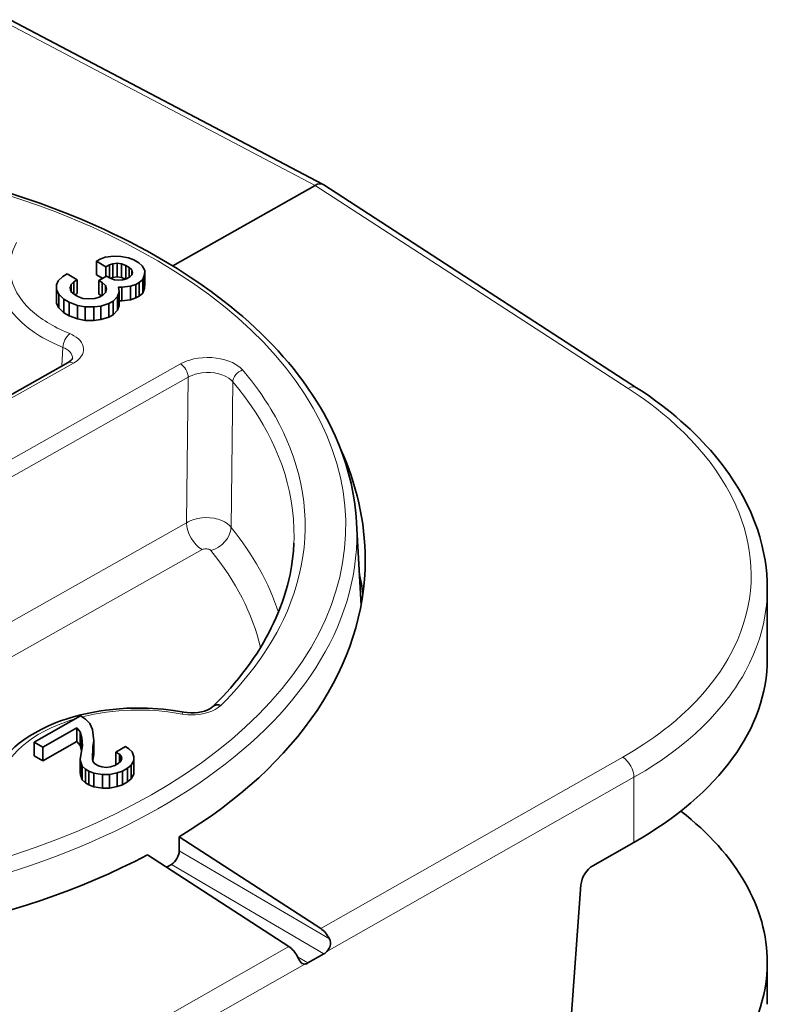
# Model space of a CAD drawing. Extents: x 0 to 841, y 0 to 594.
# Drawn here: x 806 to 819, y 443 to 461 of the extents above; entities that cross this region are included whole.
import ezdxf

# ---------------------------------------------------------------- set-up
doc = ezdxf.new("R2010")
doc.units = 0

msp = doc.modelspace()

# ---------------------------------------------------------------- linework, layer by layer
at = {"color": 7, "lineweight": 35, "ltscale": 0.158647}
msp.add_line((811.186707, 457.797577), (805.571472, 460.753784), dxfattribs=at)
at = {"color": 7, "lineweight": 13, "ltscale": 0.158733}
msp.add_line((811.039001, 457.781586), (805.420715, 460.73941), dxfattribs=at)
at = {"color": 7, "lineweight": 35, "ltscale": 0.073297}
msp.add_line((811.039001, 457.781586), (808.488953, 456.334778), dxfattribs=at)
at = {"color": 7, "lineweight": 13, "ltscale": 0.167412}
msp.add_line((811.039001, 457.781586), (816.657288, 454.137756), dxfattribs=at)
at = {"color": 7, "lineweight": 35, "ltscale": 0.000232}
msp.add_line((811.186707, 457.797577), (811.194702, 457.792877), dxfattribs=at)
at = {"color": 7, "lineweight": 35, "ltscale": 0.167308}
msp.add_line((816.809509, 454.151306), (811.194702, 457.792877), dxfattribs=at)
at = {"color": 7, "lineweight": 35, "ltscale": 0.0039}
msp.add_line((807.276611, 456.491272), (807.431702, 456.508057), dxfattribs=at)
at = {"color": 7, "lineweight": 35, "ltscale": 0.003093}
msp.add_line((807.431702, 456.508057), (807.55542, 456.507202), dxfattribs=at)
at = {"color": 7, "lineweight": 35, "ltscale": 0.003534}
for p, q in [((807.55542, 456.507202), (807.694031, 456.479431)), ((806.917664, 455.600677), (806.779053, 455.628418)), ((806.917664, 455.355713), (806.779053, 455.383484))]:
    msp.add_line(p, q, dxfattribs=at)
at = {"color": 7, "lineweight": 35, "ltscale": 0.001797}
for p, q in [((807.120483, 456.420898), (807.183105, 456.456207)), ((807.351196, 456.356812), (807.288574, 456.321503)), ((806.773132, 456.083954), (806.71051, 456.048676)), ((807.655273, 456.104614), (807.717896, 456.139893)), ((807.885986, 456.040466), (807.823364, 456.005188)), ((807.168884, 455.777527), (807.231506, 455.812836)), ((807.885986, 455.795532), (807.823364, 455.760254)), ((807.44635, 447.37207), (807.508972, 447.407379))]:
    msp.add_line(p, q, dxfattribs=at)
at = {"color": 7, "lineweight": 35, "ltscale": 0.004882}
msp.add_line((807.288574, 456.321503), (807.120483, 456.420898), dxfattribs=at)
at = {"color": 7, "lineweight": 35, "ltscale": 0.006123}
for p, q in [((807.120483, 456.420898), (807.120483, 456.175964)), ((807.413391, 456.374207), (807.413391, 456.129272)), ((807.983276, 456.25415), (807.983276, 456.009216)), ((807.159607, 456.072327), (807.159607, 455.827393)), ((807.823364, 456.005188), (807.823364, 455.760254)), ((807.885986, 456.040466), (807.885986, 455.795532)), ((807.948975, 456.093628), (807.948975, 455.848694)), ((807.526672, 455.873291), (807.526672, 455.628357)), ((806.533813, 455.737305), (806.533813, 455.492371)), ((806.779053, 455.628418), (806.779053, 455.383484)), ((807.336609, 455.660278), (807.336609, 455.415344)), ((807.196472, 455.616577), (807.196472, 455.371643)), ((806.824707, 447.974792), (806.824707, 447.729858)), ((807.051331, 447.714233), (807.051331, 447.469299)), ((807.789978, 447.530457), (807.789978, 447.285522)), ((807.677429, 447.325806), (807.677429, 447.080872)), ((807.740417, 447.378967), (807.740417, 447.134033)), ((806.919006, 447.304321), (806.919006, 447.059387)), ((807.583496, 447.272888), (807.583496, 447.027954))]:
    msp.add_line(p, q, dxfattribs=at)
at = {"color": 7, "lineweight": 35, "ltscale": 0.002497}
msp.add_line((807.183105, 456.456207), (807.276611, 456.491272), dxfattribs=at)
at = {"color": 7, "lineweight": 35, "ltscale": 0.001615}
for p, q in [((807.413391, 456.374207), (807.351196, 456.356812)), ((806.663147, 456.004333), (806.646362, 455.941956)), ((807.27887, 455.857178), (807.295593, 455.919556))]:
    msp.add_line(p, q, dxfattribs=at)
at = {"color": 7, "lineweight": 35, "ltscale": 0.005876}
msp.add_line((807.351196, 456.356812), (807.351196, 456.121765), dxfattribs=at)
at = {"color": 7, "lineweight": 35, "ltscale": 0.001949}
for p, q in [((807.490906, 456.382629), (807.413391, 456.374207)), ((807.490906, 456.137665), (807.413391, 456.129272)), ((807.515503, 456.078796), (807.593018, 456.087158)), ((807.290955, 447.337463), (807.368469, 447.345825))]:
    msp.add_line(p, q, dxfattribs=at)
at = {"color": 7, "lineweight": 35, "ltscale": 0.001943}
for p, q in [((807.568054, 456.373138), (807.490906, 456.382629)), ((807.438354, 456.088257), (807.515503, 456.078796)), ((807.568054, 456.128174), (807.490906, 456.137665)), ((807.213806, 447.346924), (807.290955, 447.337463))]:
    msp.add_line(p, q, dxfattribs=at)
at = {"color": 7, "lineweight": 35, "ltscale": 0.006124}
for p, q in [((807.490906, 456.382629), (807.490906, 456.137665)), ((807.568054, 456.373138), (807.568054, 456.128174)), ((807.644836, 456.345825), (807.644836, 456.100861)), ((807.98175, 456.182709), (807.98175, 455.937744)), ((806.773132, 456.083954), (806.773132, 455.838989)), ((806.398193, 455.907959), (806.398193, 455.662994)), ((806.442871, 455.827271), (806.442871, 455.582306)), ((807.574768, 455.953339), (807.574768, 455.708374)), ((807.729797, 455.970123), (807.729797, 455.725159)), ((806.625488, 455.683105), (806.625488, 455.438141)), ((807.414856, 455.704376), (807.414856, 455.459412)), ((807.493896, 455.78421), (807.493896, 455.539246)), ((806.917664, 455.600677), (806.917664, 455.355713)), ((807.072388, 455.599609), (807.072388, 455.354645)), ((806.764343, 448.046692), (806.764343, 447.801727)), ((806.001038, 447.792999), (806.001038, 447.548035)), ((806.15387, 447.702637), (806.15387, 447.457672)), ((807.068848, 447.812347), (807.068848, 447.567383)), ((806.827576, 447.483704), (806.827576, 447.238739)), ((806.829163, 447.447845), (806.829163, 447.202881)), ((806.858215, 447.358337), (806.858215, 447.113373)), ((807.788513, 447.459015), (807.788513, 447.21405)), ((806.980103, 447.268188), (806.980103, 447.023224)), ((807.072144, 447.231812), (807.072144, 446.986847)), ((807.22644, 447.21286), (807.22644, 446.967896)), ((807.35022, 447.212006), (807.35022, 446.967041)), ((807.489929, 447.237823), (807.489929, 446.992859))]:
    msp.add_line(p, q, dxfattribs=at)
at = {"color": 7, "lineweight": 35, "ltscale": 0.002037}
for p, q in [((807.644836, 456.345825), (807.568054, 456.373138)), ((807.644836, 456.100861), (807.568054, 456.128174))]:
    msp.add_line(p, q, dxfattribs=at)
at = {"color": 7, "lineweight": 35, "ltscale": 0.001776}
for p, q in [((807.705994, 456.309662), (807.644836, 456.345825)), ((807.639038, 447.710144), (807.700195, 447.673981))]:
    msp.add_line(p, q, dxfattribs=at)
at = {"color": 7, "lineweight": 35, "ltscale": 0.002476}
msp.add_line((807.694031, 456.479431), (807.786133, 456.443054), dxfattribs=at)
at = {"color": 7, "lineweight": 35, "ltscale": 0.002662}
for p, q in [((807.786133, 456.443054), (807.877808, 456.388855)), ((806.625488, 455.683105), (806.533813, 455.737305))]:
    msp.add_line(p, q, dxfattribs=at)
at = {"color": 7, "lineweight": 35, "ltscale": 0.002032}
for p, q in [((807.877808, 456.388855), (807.938538, 456.334839)), ((807.281433, 455.982178), (807.220703, 456.036194)), ((807.700195, 447.673981), (807.760925, 447.619965))]:
    msp.add_line(p, q, dxfattribs=at)
at = {"color": 7, "lineweight": 35, "ltscale": 0.002307}
msp.add_line((807.938538, 456.334839), (807.983276, 456.25415), dxfattribs=at)
at = {"color": 7, "lineweight": 35, "ltscale": 0.002245}
for p, q in [((806.511475, 456.148315), (806.589722, 456.192413)), ((807.414856, 455.704376), (807.336609, 455.660278)), ((807.414856, 455.459412), (807.336609, 455.415344))]:
    msp.add_line(p, q, dxfattribs=at)
at = {"color": 7, "lineweight": 35, "ltscale": 0.005327}
msp.add_line((806.589722, 456.192413), (806.773132, 456.083954), dxfattribs=at)
at = {"color": 7, "lineweight": 35, "ltscale": 0.00316}
msp.add_line((807.229309, 456.111633), (807.120483, 456.175964), dxfattribs=at)
at = {"color": 7, "lineweight": 35, "ltscale": 0.004043}
msp.add_line((807.159607, 456.072327), (807.300476, 456.151733), dxfattribs=at)
at = {"color": 7, "lineweight": 35, "ltscale": 0.004412}
for p, q in [((807.288574, 456.321503), (807.288574, 456.14502)), ((807.705994, 456.309662), (807.705994, 456.133179))]:
    msp.add_line(p, q, dxfattribs=at)
at = {"color": 7, "lineweight": 35, "ltscale": 0.001775}
for p, q in [((807.300476, 456.151733), (807.361572, 456.115601)), ((807.220703, 456.036194), (807.159607, 456.072327)), ((806.721313, 455.825317), (806.78241, 455.789185)), ((807.527954, 447.576935), (807.466858, 447.613098)), ((807.091187, 447.401367), (807.152283, 447.365204)), ((806.980103, 447.268188), (806.919006, 447.304321)), ((806.980103, 447.023224), (806.919006, 447.059387))]:
    msp.add_line(p, q, dxfattribs=at)
at = {"color": 7, "lineweight": 35, "ltscale": 0.001599}
msp.add_line((807.751465, 456.264709), (807.705994, 456.309662), dxfattribs=at)
at = {"color": 7, "lineweight": 35, "ltscale": 0.00119}
msp.add_line((807.717896, 456.139893), (807.749573, 456.175415), dxfattribs=at)
at = {"color": 7, "lineweight": 35, "ltscale": 0.001186}
for p, q in [((807.749573, 456.175415), (807.765991, 456.21994)), ((807.556274, 447.451721), (807.572693, 447.496246))]:
    msp.add_line(p, q, dxfattribs=at)
at = {"color": 7, "lineweight": 35, "ltscale": 0.001177}
for p, q in [((807.765991, 456.21994), (807.751465, 456.264709)), ((807.572693, 447.496246), (807.558167, 447.541016))]:
    msp.add_line(p, q, dxfattribs=at)
at = {"color": 7, "lineweight": 35, "ltscale": 0.002106}
for p, q in [((807.751465, 456.264709), (807.751465, 456.180481)), ((807.558167, 447.541016), (807.558167, 447.456787))]:
    msp.add_line(p, q, dxfattribs=at)
at = {"color": 7, "lineweight": 35, "ltscale": 0.002373}
for p, q in [((807.98175, 456.182709), (807.948975, 456.093628)), ((807.526672, 455.873291), (807.493896, 455.78421))]:
    msp.add_line(p, q, dxfattribs=at)
at = {"color": 7, "lineweight": 35, "ltscale": 0.001786}
for p, q in [((807.983276, 456.25415), (807.98175, 456.182709)), ((807.789978, 447.530457), (807.788513, 447.459015))]:
    msp.add_line(p, q, dxfattribs=at)
at = {"color": 7, "lineweight": 35, "ltscale": 0.002233}
msp.add_line((806.398193, 455.907959), (806.400024, 455.997253), dxfattribs=at)
at = {"color": 7, "lineweight": 35, "ltscale": 0.001956}
msp.add_line((806.400024, 455.997253), (806.432434, 456.068481), dxfattribs=at)
at = {"color": 7, "lineweight": 35, "ltscale": 0.002809}
for p, q in [((806.432434, 456.068481), (806.511475, 456.148315)), ((807.493896, 455.78421), (807.414856, 455.704376)), ((807.493896, 455.539246), (807.414856, 455.459412))]:
    msp.add_line(p, q, dxfattribs=at)
at = {"color": 7, "lineweight": 35, "ltscale": 0.001622}
for p, q in [((806.71051, 456.048676), (806.663147, 456.004333)), ((807.231506, 455.812836), (807.27887, 455.857178))]:
    msp.add_line(p, q, dxfattribs=at)
at = {"color": 7, "lineweight": 35, "ltscale": 0.003183}
msp.add_line((806.663147, 456.004333), (806.663147, 455.877014), dxfattribs=at)
at = {"color": 7, "lineweight": 35, "ltscale": 0.005344}
msp.add_line((806.71051, 456.048676), (806.71051, 455.8349), dxfattribs=at)
at = {"color": 7, "lineweight": 35, "ltscale": 0.005736}
for p, q in [((807.220703, 456.036194), (807.220703, 455.806763)), ((807.466858, 447.613098), (807.466858, 447.383667))]:
    msp.add_line(p, q, dxfattribs=at)
at = {"color": 7, "lineweight": 35, "ltscale": 0.001605}
for p, q in [((807.295593, 455.919556), (807.281433, 455.982178)), ((806.646362, 455.941956), (806.660522, 455.879333)), ((807.152283, 447.365204), (807.213806, 447.346924))]:
    msp.add_line(p, q, dxfattribs=at)
at = {"color": 7, "lineweight": 35, "ltscale": 0.002882}
msp.add_line((807.281433, 455.982178), (807.281433, 455.866882), dxfattribs=at)
at = {"color": 7, "lineweight": 35, "ltscale": 0.002038}
msp.add_line((807.361572, 456.115601), (807.438354, 456.088257), dxfattribs=at)
at = {"color": 7, "lineweight": 35, "ltscale": 0.001312}
msp.add_line((807.413391, 456.129272), (807.362854, 456.115112), dxfattribs=at)
at = {"color": 7, "lineweight": 35, "ltscale": 0.001616}
msp.add_line((807.593018, 456.087158), (807.655273, 456.104614), dxfattribs=at)
at = {"color": 7, "lineweight": 35, "ltscale": 0.002498}
for p, q in [((807.823364, 456.005188), (807.729797, 455.970123)), ((807.823364, 455.760254), (807.729797, 455.725159)), ((807.583496, 447.272888), (807.489929, 447.237823)), ((807.583496, 447.027954), (807.489929, 446.992859))]:
    msp.add_line(p, q, dxfattribs=at)
at = {"color": 7, "lineweight": 35, "ltscale": 0.002061}
for p, q in [((807.948975, 456.093628), (807.885986, 456.040466)), ((807.948975, 455.848694), (807.885986, 455.795532)), ((807.740417, 447.378967), (807.677429, 447.325806)), ((807.740417, 447.134033), (807.677429, 447.080872))]:
    msp.add_line(p, q, dxfattribs=at)
at = {"color": 7, "lineweight": 35, "ltscale": 0.001787}
for p, q in [((807.983276, 456.009216), (807.98175, 455.937744)), ((807.789978, 447.285522), (807.788513, 447.21405))]:
    msp.add_line(p, q, dxfattribs=at)
at = {"color": 7, "lineweight": 35, "ltscale": 0.002306}
for p, q in [((806.442871, 455.827271), (806.398193, 455.907959)), ((806.442871, 455.582306), (806.398193, 455.662994))]:
    msp.add_line(p, q, dxfattribs=at)
at = {"color": 7, "lineweight": 35, "ltscale": 0.003198}
for p, q in [((806.533813, 455.737305), (806.442871, 455.827271)), ((806.533813, 455.492371), (806.442871, 455.582306))]:
    msp.add_line(p, q, dxfattribs=at)
at = {"color": 7, "lineweight": 35, "ltscale": 0.002033}
for p, q in [((806.660522, 455.879333), (806.721313, 455.825317)), ((806.919006, 447.304321), (806.858215, 447.358337)), ((806.919006, 447.059387), (806.858215, 447.113373))]:
    msp.add_line(p, q, dxfattribs=at)
at = {"color": 7, "lineweight": 35, "ltscale": 0.001101}
msp.add_line((806.773132, 455.838989), (806.734741, 455.817383), dxfattribs=at)
at = {"color": 7, "lineweight": 35, "ltscale": 0.001385}
msp.add_line((807.207275, 455.799194), (807.159607, 455.827393), dxfattribs=at)
at = {"color": 7, "lineweight": 35, "ltscale": 0.002041}
msp.add_line((807.512878, 455.953766), (807.526672, 455.873291), dxfattribs=at)
at = {"color": 7, "lineweight": 35, "ltscale": 0.001547}
msp.add_line((807.574768, 455.953339), (807.512878, 455.953766), dxfattribs=at)
at = {"color": 7, "lineweight": 35, "ltscale": 0.003898}
for p, q in [((807.729797, 455.970123), (807.574768, 455.953339)), ((807.729797, 455.725159), (807.574768, 455.708374))]:
    msp.add_line(p, q, dxfattribs=at)
at = {"color": 7, "lineweight": 35, "ltscale": 0.002372}
msp.add_line((807.98175, 455.937744), (807.948975, 455.848694), dxfattribs=at)
at = {"color": 7, "lineweight": 35, "ltscale": 0.004075}
for p, q in [((806.779053, 455.628418), (806.625488, 455.683105)), ((806.779053, 455.383484), (806.625488, 455.438141))]:
    msp.add_line(p, q, dxfattribs=at)
at = {"color": 7, "lineweight": 35, "ltscale": 0.002474}
for p, q in [((806.78241, 455.789185), (806.874451, 455.752808)), ((807.072144, 447.231812), (806.980103, 447.268188)), ((807.072144, 446.986847), (806.980103, 447.023224))]:
    msp.add_line(p, q, dxfattribs=at)
at = {"color": 7, "lineweight": 35, "ltscale": 0.002713}
msp.add_line((806.874451, 455.752808), (806.982544, 455.743103), dxfattribs=at)
at = {"color": 7, "lineweight": 35, "ltscale": 0.002719}
msp.add_line((806.982544, 455.743103), (807.091003, 455.751282), dxfattribs=at)
at = {"color": 7, "lineweight": 35, "ltscale": 0.002055}
for p, q in [((807.091003, 455.751282), (807.168884, 455.777527)), ((807.368469, 447.345825), (807.44635, 447.37207))]:
    msp.add_line(p, q, dxfattribs=at)
at = {"color": 7, "lineweight": 35, "ltscale": 0.00367}
for p, q in [((807.336609, 455.660278), (807.196472, 455.616577)), ((807.336609, 455.415344), (807.196472, 455.371643))]:
    msp.add_line(p, q, dxfattribs=at)
at = {"color": 7, "lineweight": 35, "ltscale": 0.002374}
msp.add_line((807.526672, 455.628357), (807.493896, 455.539246), dxfattribs=at)
at = {"color": 7, "lineweight": 35, "ltscale": 0.001202}
msp.add_line((807.574768, 455.708374), (807.526672, 455.70874), dxfattribs=at)
at = {"color": 7, "lineweight": 35, "ltscale": 0.002663}
for p, q in [((806.625488, 455.438141), (806.533813, 455.492371)), ((806.830688, 448.260559), (806.922363, 448.206329))]:
    msp.add_line(p, q, dxfattribs=at)
at = {"color": 7, "lineweight": 35, "ltscale": 0.003868}
for p, q in [((807.072388, 455.599609), (806.917664, 455.600677)), ((807.072388, 455.354645), (806.917664, 455.355713))]:
    msp.add_line(p, q, dxfattribs=at)
at = {"color": 7, "lineweight": 35, "ltscale": 0.003131}
for p, q in [((807.196472, 455.616577), (807.072388, 455.599609)), ((807.196472, 455.371643), (807.072388, 455.354645))]:
    msp.add_line(p, q, dxfattribs=at)
at = {"color": 7, "lineweight": 13, "ltscale": 0.000774}
msp.add_line((806.638245, 455.120728), (806.609619, 455.132568), dxfattribs=at)
at = {"color": 7, "lineweight": 13, "ltscale": 0.008291}
msp.add_line((806.516602, 454.871704), (806.49646, 454.54068), dxfattribs=at)
at = {"color": 7, "lineweight": 35, "ltscale": 0.102051}
msp.add_line((803.051575, 452.599213), (806.607727, 454.603394), dxfattribs=at)
at = {"color": 7, "lineweight": 13, "ltscale": 0.102049}
msp.add_line((803.149841, 452.588318), (806.705933, 454.592468), dxfattribs=at)
at = {"color": 7, "lineweight": 13, "ltscale": 0.133881}
msp.add_line((808.624817, 454.577606), (803.959473, 451.948303), dxfattribs=at)
at = {"color": 7, "lineweight": 13, "ltscale": 0.133882}
msp.add_line((808.764465, 454.337402), (804.09906, 451.70813), dxfattribs=at)
at = {"color": 7, "lineweight": 13, "ltscale": 0.065303}
msp.add_line((808.764465, 454.337402), (808.732422, 451.725464), dxfattribs=at)
at = {"color": 7, "lineweight": 13, "ltscale": 0.065399}
msp.add_line((809.562378, 454.257782), (809.533508, 451.641968), dxfattribs=at)
at = {"color": 7, "lineweight": 13, "ltscale": 0.131481}
for p, q in [((808.732422, 451.725464), (804.150696, 449.143311)), ((809.011658, 451.245087), (804.429932, 448.662933))]:
    msp.add_line(p, q, dxfattribs=at)
at = {"color": 7, "lineweight": 35, "ltscale": 0.037219}
msp.add_line((811.784607, 451.727966), (811.864136, 450.241333), dxfattribs=at)
at = {"color": 7, "lineweight": 13, "ltscale": 0.002459}
msp.add_line((810.659363, 451.360107), (810.662231, 451.458435), dxfattribs=at)
at = {"color": 7, "lineweight": 35, "ltscale": 0.031644}
msp.add_line((819.154236, 450.552917), (819.154236, 449.28714), dxfattribs=at)
at = {"color": 7, "lineweight": 35, "ltscale": 0.023808}
msp.add_line((806.001038, 447.792999), (806.830688, 448.260559), dxfattribs=at)
at = {"color": 7, "lineweight": 35, "ltscale": 0.00277}
msp.add_line((806.922363, 448.206329), (806.998047, 448.125427), dxfattribs=at)
at = {"color": 7, "lineweight": 13, "ltscale": 0.000827}
msp.add_line((808.619995, 448.301208), (808.652588, 448.295502), dxfattribs=at)
at = {"color": 7, "lineweight": 35, "ltscale": 0.017519}
for p, q in [((806.764343, 448.046692), (806.15387, 447.702637)), ((806.764343, 447.801727), (806.15387, 447.457672))]:
    msp.add_line(p, q, dxfattribs=at)
at = {"color": 7, "lineweight": 35, "ltscale": 0.002347}
msp.add_line((806.824707, 447.974792), (806.764343, 448.046692), dxfattribs=at)
at = {"color": 7, "lineweight": 35, "ltscale": 0.002894}
msp.add_line((806.998047, 448.125427), (807.045532, 448.019836), dxfattribs=at)
at = {"color": 7, "lineweight": 35, "ltscale": 0.002778}
msp.add_line((806.853394, 447.867432), (806.824707, 447.974792), dxfattribs=at)
at = {"color": 7, "lineweight": 35, "ltscale": 0.003366}
msp.add_line((806.866089, 447.733398), (806.853394, 447.867432), dxfattribs=at)
at = {"color": 7, "lineweight": 35, "ltscale": 0.005404}
msp.add_line((806.853394, 447.867432), (806.853394, 447.651276), dxfattribs=at)
at = {"color": 7, "lineweight": 35, "ltscale": 0.00522}
msp.add_line((807.045532, 448.019836), (807.068848, 447.812347), dxfattribs=at)
at = {"color": 7, "lineweight": 35, "ltscale": 0.004439}
for p, q in [((806.15387, 447.702637), (806.001038, 447.792999)), ((806.15387, 447.457672), (806.001038, 447.548035))]:
    msp.add_line(p, q, dxfattribs=at)
at = {"color": 7, "lineweight": 35, "ltscale": 0.002346}
msp.add_line((806.824707, 447.729858), (806.764343, 447.801727), dxfattribs=at)
at = {"color": 7, "lineweight": 35, "ltscale": 0.002506}
msp.add_line((806.850586, 447.633026), (806.824707, 447.729858), dxfattribs=at)
at = {"color": 7, "lineweight": 35, "ltscale": 0.006316}
msp.add_line((806.827576, 447.483704), (806.866089, 447.733398), dxfattribs=at)
at = {"color": 7, "lineweight": 35, "ltscale": 0.005806}
msp.add_line((807.051331, 447.714233), (807.046448, 447.482056), dxfattribs=at)
at = {"color": 7, "lineweight": 35, "ltscale": 0.002492}
msp.add_line((807.068848, 447.812347), (807.051331, 447.714233), dxfattribs=at)
at = {"color": 7, "lineweight": 35, "ltscale": 0.004941}
msp.add_line((807.466858, 447.613098), (807.639038, 447.710144), dxfattribs=at)
at = {"color": 7, "lineweight": 35, "ltscale": 0.002491}
msp.add_line((807.068848, 447.567383), (807.051331, 447.469299), dxfattribs=at)
at = {"color": 7, "lineweight": 35, "ltscale": 0.001173}
msp.add_line((807.558167, 447.541016), (807.527954, 447.576935), dxfattribs=at)
at = {"color": 7, "lineweight": 35, "ltscale": 0.003794}
msp.add_line((807.527954, 447.576935), (807.527954, 447.425171), dxfattribs=at)
at = {"color": 7, "lineweight": 35, "ltscale": 0.002353}
for p, q in [((807.760925, 447.619965), (807.789978, 447.530457)), ((806.858215, 447.358337), (806.829163, 447.447845)), ((806.858215, 447.113373), (806.829163, 447.202881))]:
    msp.add_line(p, q, dxfattribs=at)
at = {"color": 7, "lineweight": 13, "ltscale": 0.155817}
msp.add_line((816.562256, 447.521484), (811.141296, 444.445862), dxfattribs=at)
at = {"color": 7, "lineweight": 35, "ltscale": 0.000897}
for p, q in [((806.829163, 447.447845), (806.827576, 447.483704)), ((806.829163, 447.202881), (806.827576, 447.238739))]:
    msp.add_line(p, q, dxfattribs=at)
at = {"color": 7, "lineweight": 35, "ltscale": 0.001176}
msp.add_line((807.046448, 447.482056), (807.060974, 447.437317), dxfattribs=at)
at = {"color": 7, "lineweight": 35, "ltscale": 0.001174}
msp.add_line((807.060974, 447.437317), (807.091187, 447.401367), dxfattribs=at)
at = {"color": 7, "lineweight": 35, "ltscale": 0.001621}
msp.add_line((807.508972, 447.407379), (807.556274, 447.451721), dxfattribs=at)
at = {"color": 7, "lineweight": 35, "ltscale": 0.002695}
for p, q in [((807.677429, 447.325806), (807.583496, 447.272888)), ((807.677429, 447.080872), (807.583496, 447.027954))]:
    msp.add_line(p, q, dxfattribs=at)
at = {"color": 7, "lineweight": 35, "ltscale": 0.002335}
msp.add_line((807.788513, 447.459015), (807.740417, 447.378967), dxfattribs=at)
at = {"color": 7, "lineweight": 35, "ltscale": 0.003886}
for p, q in [((807.22644, 447.21286), (807.072144, 447.231812)), ((807.22644, 446.967896), (807.072144, 446.986847))]:
    msp.add_line(p, q, dxfattribs=at)
at = {"color": 7, "lineweight": 35, "ltscale": 0.003095}
for p, q in [((807.35022, 447.212006), (807.22644, 447.21286)), ((807.35022, 446.967041), (807.22644, 446.967896))]:
    msp.add_line(p, q, dxfattribs=at)
at = {"color": 7, "lineweight": 35, "ltscale": 0.003552}
for p, q in [((807.489929, 447.237823), (807.35022, 447.212006)), ((807.489929, 446.992859), (807.35022, 446.967041))]:
    msp.add_line(p, q, dxfattribs=at)
at = {"color": 7, "lineweight": 35, "ltscale": 0.002334}
msp.add_line((807.788513, 447.21405), (807.740417, 447.134033), dxfattribs=at)
at = {"color": 7, "lineweight": 13, "ltscale": 0.158345}
msp.add_line((816.761536, 447.15979), (811.252625, 444.034302), dxfattribs=at)
at = {"color": 7, "lineweight": 13, "ltscale": 0.029181}
msp.add_line((816.761536, 445.992554), (816.761536, 447.15979), dxfattribs=at)
at = {"color": 7, "lineweight": 35, "ltscale": 0.00622}
msp.add_line((808.602356, 446.092499), (808.602356, 445.843689), dxfattribs=at)
at = {"color": 7, "lineweight": 35, "ltscale": 0.075654}
msp.add_line((808.602356, 446.092499), (811.141296, 444.445862), dxfattribs=at)
at = {"color": 7, "lineweight": 35, "ltscale": 0.021203}
msp.add_line((816.761536, 445.992554), (816.023865, 445.574036), dxfattribs=at)
at = {"color": 7, "lineweight": 35, "ltscale": 0.075653}
msp.add_line((810.570679, 444.122131), (808.031799, 445.768768), dxfattribs=at)
at = {"color": 7, "lineweight": 13, "ltscale": 0.078104}
msp.add_line((808.602356, 445.843689), (811.296021, 444.261139), dxfattribs=at)
at = {"color": 7, "lineweight": 13, "ltscale": 0.079295}
msp.add_line((808.463196, 445.597412), (811.197937, 443.990723), dxfattribs=at)
at = {"color": 7, "lineweight": 35, "ltscale": 0.129406}
msp.add_line((815.432556, 440.067078), (815.81073, 445.229492), dxfattribs=at)
at = {"color": 7, "lineweight": 13}
for p, q in [((788.472473, 431.584442), (810.570679, 444.122131)), ((788.472473, 431.10968), (810.857849, 443.810303))]:
    msp.add_line(p, q, dxfattribs=at)
at = {"color": 7, "lineweight": 35, "ltscale": 0.008201}
msp.add_line((810.912598, 443.828857), (811.197937, 443.990723), dxfattribs=at)
at = {"color": 7, "lineweight": 13, "ltscale": 0.005456}
msp.add_line((810.912598, 443.828857), (810.724426, 443.939423), dxfattribs=at)
at = {"color": 7, "lineweight": 35, "ltscale": 0.018796}
msp.add_line((819.154236, 443.839111), (819.154236, 443.08728), dxfattribs=at)
at = {"color": 7, "lineweight": 35}
for points in [[(808.322754, 456.434387), (808.177917, 456.518036), (808.030701, 456.60022), (807.881104, 456.680878), (807.729187, 456.76001), (807.575012, 456.837646), (807.41864, 456.913666), (807.260071, 456.988129), (807.099243, 457.061035), (806.853394, 457.167633), (806.60498, 457.269714), (806.352112, 457.368042), (806.098511, 457.461426), (805.922058, 457.523346), (805.743896, 457.583435), (805.566162, 457.641052)], [(808.322754, 456.434387), (808.565918, 456.287262), (808.801636, 456.135925), (808.95459, 456.032776), (809.174805, 455.87674), (809.387329, 455.716919), (809.508484, 455.621277), (809.626892, 455.524384), (809.742493, 455.42627), (809.855225, 455.326965), (809.965088, 455.226501), (810.072083, 455.124908), (810.176147, 455.022156), (810.277222, 454.918335), (810.375244, 454.813446), (810.470337, 454.70752), (810.562256, 454.600555), (810.651123, 454.492615), (810.736877, 454.383728), (810.819458, 454.273895), (810.898865, 454.163147), (811.013245, 453.993469), (811.076233, 453.893921), (811.136719, 453.793823), (811.19458, 453.693054), (811.249939, 453.591736), (811.302612, 453.489899), (811.352722, 453.387512), (811.400146, 453.284576), (811.465576, 453.131134), (811.531555, 452.959106), (811.590149, 452.78598), (811.641357, 452.611877), (811.685059, 452.43689), (811.71283, 452.305786), (811.736389, 452.174316), (811.752991, 452.062927), (811.766541, 451.951416), (811.7771, 451.839722), (811.784607, 451.727966)], [(806.68689, 454.677673), (806.686768, 454.676666), (806.685547, 454.673096), (806.68103, 454.664551), (806.669006, 454.649231), (806.662231, 454.642426), (806.63623, 454.62146), (806.607239, 454.603088)], [(816.809509, 454.151306), (816.924927, 454.075012), (817.037964, 453.997253), (817.148499, 453.918091), (817.25647, 453.837494), (817.434814, 453.696899), (817.521179, 453.625153), (817.605591, 453.55246), (817.688049, 453.478851), (817.768494, 453.404358), (817.846985, 453.328979), (817.923401, 453.252716), (818.06488, 453.103455), (818.13269, 453.02771), (818.198547, 452.951172), (818.271667, 452.862549), (818.342102, 452.772949), (818.409912, 452.682434), (818.474915, 452.591064), (818.53717, 452.49881), (818.59668, 452.405762), (818.653259, 452.31189), (818.707031, 452.217224), (818.785217, 452.067627), (818.85614, 451.916412), (818.919739, 451.763733), (818.975952, 451.609741), (819.01947, 451.472168), (819.057007, 451.333862), (819.088562, 451.194885), (819.113953, 451.055359), (819.131592, 450.929626), (819.144226, 450.803711), (819.151855, 450.677673), (819.154358, 450.551636)], [(810.659363, 451.360107), (810.650513, 451.219849), (810.636108, 451.079956), (810.616028, 450.94046), (810.590393, 450.801453), (810.568604, 450.702026), (810.543945, 450.602844), (810.516479, 450.503967), (810.486206, 450.405334), (810.449402, 450.296753), (810.409241, 450.188538), (810.373962, 450.100769), (810.336426, 450.013275), (810.296692, 449.926086), (810.254639, 449.839233), (810.210388, 449.752686), (810.163818, 449.666473), (810.115112, 449.580627), (810.064087, 449.495117), (809.998047, 449.390076), (809.937561, 449.298828), (809.874512, 449.208008), (809.808899, 449.117737), (809.740723, 449.027985), (809.669983, 448.938782), (809.596741, 448.850098), (809.520935, 448.762054), (809.385498, 448.612946), (809.267639, 448.490662), (809.206787, 448.430054)], [(806.492188, 448.176697), (806.576111, 448.205353), (806.661255, 448.232056), (806.747559, 448.256775), (806.834961, 448.279602), (806.92334, 448.300476), (807.012695, 448.319458), (807.102844, 448.336487), (807.193726, 448.351593), (807.285339, 448.364746), (807.470154, 448.385345), (807.656738, 448.398193), (807.84436, 448.40332), (808.032471, 448.400696), (808.220337, 448.390198), (808.314026, 448.382019), (808.500366, 448.359711), (808.685242, 448.329407)], [(808.685242, 448.329407), (808.747498, 448.320618), (808.811951, 448.316772), (808.876953, 448.317932), (808.940674, 448.323975), (809.001526, 448.334717), (809.057556, 448.349609), (809.076111, 448.355804), (809.115601, 448.371521), (809.149292, 448.388428), (809.176025, 448.405212), (809.208435, 448.43161)], [(805.190247, 446.971954), (805.212463, 447.059326), (805.24176, 447.144897), (805.262756, 447.195374), (805.286133, 447.245087), (805.311829, 447.293945), (805.360474, 447.374756), (805.405029, 447.439087), (805.468018, 447.518982), (805.509583, 447.566284), (805.578369, 447.637268), (805.652344, 447.705475), (805.731506, 447.770935), (805.815491, 447.833588), (805.910583, 447.897461), (806.016052, 447.960876), (806.127075, 448.02063), (806.24353, 448.076599), (806.365295, 448.128662), (806.492188, 448.176697)], [(811.252625, 444.034302), (811.275818, 444.062134), (811.294983, 444.093994), (811.308594, 444.128784), (811.315125, 444.165039), (811.314514, 444.197998), (811.307922, 444.230408), (811.296021, 444.261139)], [(810.725403, 443.937408), (810.746887, 443.895233), (810.758423, 443.87561), (810.777039, 443.849487), (810.792358, 443.833374), (810.80896, 443.821106)]]:
    msp.add_lwpolyline(points, dxfattribs=at)
at = {"color": 7, "lineweight": 13}
for points in [[(805.936646, 455.549316), (805.86377, 455.622192), (805.798584, 455.697205), (805.74115, 455.774078), (805.691589, 455.8526), (805.650085, 455.932495), (805.616577, 456.01355), (805.602905, 456.054504), (805.591248, 456.095642), (805.581665, 456.136841), (805.574158, 456.178223), (805.565857, 456.252228), (805.564148, 456.326416), (805.569031, 456.400635), (805.580505, 456.47467), (805.598633, 456.548401), (805.623291, 456.621582), (805.651672, 456.688019), (805.685547, 456.753754)], [(805.766235, 455.331238), (805.689148, 455.408386), (805.619324, 455.488525), (805.587219, 455.529633), (805.557129, 455.571411), (805.513123, 455.639587), (805.474487, 455.709259), (805.441406, 455.780212), (805.414063, 455.852295), (805.392517, 455.925354), (805.378357, 455.990967), (805.369019, 456.057068), (805.364563, 456.123444), (805.364929, 456.18988)], [(806.516602, 454.871704), (806.476746, 454.888062), (806.34375, 454.947754), (806.215576, 455.013123), (806.153503, 455.047974), (806.092896, 455.084229), (806.005005, 455.141266), (805.920959, 455.201477), (805.841248, 455.264801), (805.766235, 455.331238)], [(806.705933, 454.592468), (806.739807, 454.613281), (806.768921, 454.634155), (806.795349, 454.656677), (806.819214, 454.680695), (806.845764, 454.714172), (806.865845, 454.749115), (806.87915, 454.78479), (806.885803, 454.820618), (806.885986, 454.856628), (806.879761, 454.892456), (806.867188, 454.927765), (806.848389, 454.962158), (806.823364, 454.99527), (806.792297, 455.026794), (806.755615, 455.056213), (806.714111, 455.083191), (806.690002, 455.096558), (806.638245, 455.120728)], [(806.68689, 454.677673), (806.685669, 454.70636), (806.67804, 454.734619), (806.66449, 454.76178), (806.645813, 454.787109), (806.616089, 454.815918), (806.579834, 454.841187), (806.5495, 454.857361), (806.516602, 454.871704)], [(808.624817, 454.577606), (808.662964, 454.597565), (808.703003, 454.615631), (808.745728, 454.632172), (808.790344, 454.646851), (808.864685, 454.666138), (808.942383, 454.680267), (809.022461, 454.689087), (809.103699, 454.692505), (809.184998, 454.690491), (809.265198, 454.683014), (809.343567, 454.670105), (809.419006, 454.651978), (809.490173, 454.628998), (809.55603, 454.601501), (809.606506, 454.575195), (809.652466, 454.546082), (809.693359, 454.514496), (809.710327, 454.499268), (809.739807, 454.468353)], [(808.764465, 454.337402), (808.798889, 454.355835), (808.835571, 454.372253), (808.890015, 454.391296), (808.947632, 454.405975), (809.006775, 454.416199), (809.084167, 454.422913), (809.161682, 454.422424), (809.237976, 454.414734), (809.312012, 454.399719), (809.348022, 454.389404), (809.383057, 454.377228), (809.416382, 454.363464), (809.44812, 454.3479), (809.491577, 454.321655), (809.52948, 454.291931), (809.562378, 454.257782)], [(809.739807, 454.468353), (809.707092, 454.455841), (809.674622, 454.437561), (809.644165, 454.414185), (809.617126, 454.386658), (809.593018, 454.35321), (809.575256, 454.317261), (809.564941, 454.281128), (809.562378, 454.257782)], [(810.861877, 451.615234), (810.860718, 451.77832), (810.852356, 451.941101), (810.836792, 452.103516), (810.814087, 452.265503), (810.784241, 452.426941), (810.747375, 452.587738), (810.703369, 452.747803), (810.652405, 452.907104), (810.594421, 453.065491), (810.536316, 453.207214), (810.472595, 453.348083), (810.403381, 453.488037), (810.328613, 453.626984), (810.248352, 453.764893), (810.19574, 453.850098), (810.141052, 453.934814), (810.083618, 454.02002), (810.024048, 454.104736), (809.899414, 454.27179), (809.766479, 454.436768), (809.739807, 454.468353)], [(810.662231, 451.458527), (810.66095, 451.624908), (810.651978, 451.790894), (810.635376, 451.956299), (810.611267, 452.121033), (810.579651, 452.284912), (810.54071, 452.447784), (810.494507, 452.609528), (810.441101, 452.77002), (810.386169, 452.915527), (810.3255, 453.059814), (810.259094, 453.202698), (810.187134, 453.344177), (810.109741, 453.484131), (810.041138, 453.599518), (809.968872, 453.713776), (809.893066, 453.826813), (809.833862, 453.910797), (809.772705, 453.99408), (809.669983, 454.126892), (809.562378, 454.257782)], [(816.562256, 447.521484), (816.754028, 447.634399), (816.939819, 447.75238), (817.119385, 447.875305), (817.206726, 447.938629), (817.292297, 448.003174), (817.403687, 448.091064), (817.511841, 448.181061), (817.616699, 448.273132), (817.749023, 448.397095), (817.875122, 448.524475), (817.994812, 448.655212), (818.107788, 448.789215), (818.213867, 448.926331), (818.312683, 449.066467), (818.404114, 449.209412), (818.44696, 449.28186), (818.487854, 449.35498), (818.559082, 449.493408), (818.62323, 449.63385), (818.680115, 449.776184), (818.729614, 449.920166), (818.771545, 450.065674), (818.805908, 450.212341), (818.83252, 450.360046), (818.851318, 450.508484), (818.862305, 450.657471), (818.865295, 450.806824), (818.860962, 450.947235), (818.849731, 451.087616), (818.831665, 451.227783), (818.806763, 451.367493), (818.775146, 451.506653), (818.736938, 451.64505), (818.692139, 451.782532), (818.640991, 451.918884), (818.609009, 451.996002), (818.574951, 452.072693), (818.538696, 452.149475), (818.500366, 452.225769), (818.418152, 452.376251), (818.328247, 452.524536), (818.230896, 452.67041), (818.126404, 452.813721), (818.014893, 452.954346), (817.902649, 453.085632), (817.784607, 453.214233), (817.661011, 453.340088), (817.532043, 453.463104), (817.397949, 453.583221), (817.28241, 453.68103), (817.163574, 453.776764), (817.041565, 453.8703), (816.947998, 453.939056), (816.852722, 454.006531), (816.657288, 454.137756)], [(809.533508, 451.641968), (809.501648, 451.678406), (809.461792, 451.712158), (809.415405, 451.742065), (809.364258, 451.767151), (809.332581, 451.779541), (809.299866, 451.790314), (809.263672, 451.800018), (809.226685, 451.8078), (809.153748, 451.817383), (809.080017, 451.819946), (809.006042, 451.81543), (808.933594, 451.804016), (808.864197, 451.785889), (808.799683, 451.761414), (808.764832, 451.744324), (808.732422, 451.725464)], [(809.347107, 448.450806), (809.441833, 448.545959), (809.533752, 448.641998), (809.67981, 448.803284), (809.81781, 448.966888), (809.947632, 449.13269), (810.069214, 449.300537), (810.126953, 449.385376), (810.182617, 449.470703), (810.235962, 449.556122), (810.28717, 449.641968), (810.352295, 449.757385), (810.413635, 449.873474), (810.47113, 449.990265), (810.542603, 450.148956), (810.606995, 450.308746), (810.664307, 450.469543), (810.714355, 450.631226), (810.757263, 450.793732), (810.792847, 450.95697), (810.821167, 451.120819), (810.842102, 451.285217), (810.855713, 451.450073), (810.861877, 451.615234)], [(809.011658, 451.245087), (809.025269, 451.251282), (809.040955, 451.255829), (809.060181, 451.258911), (809.079895, 451.259796), (809.099609, 451.258636), (809.118835, 451.255493), (809.134888, 451.251099), (809.14917, 451.2453), (809.162048, 451.237579), (809.171875, 451.228394)], [(816.761536, 447.15979), (816.960693, 447.277039), (817.153748, 447.399597), (817.247925, 447.46283), (817.340393, 447.527344), (817.475891, 447.626526), (817.607361, 447.728516), (817.734619, 447.833344), (817.857605, 447.940918), (817.9953, 448.069855), (818.126526, 448.202393), (818.251099, 448.33847), (818.368774, 448.477966), (818.479126, 448.620728), (818.531555, 448.693329), (818.582031, 448.766663), (818.646362, 448.865631), (818.707153, 448.965851), (818.764343, 449.067261), (818.837158, 449.208984), (818.902832, 449.352722), (818.961182, 449.498352), (819.012024, 449.645691), (819.055298, 449.794495), (819.090881, 449.94458), (819.118652, 450.095703), (819.13855, 450.24762), (819.145508, 450.323792), (819.150452, 450.400085), (819.153442, 450.476501), (819.154358, 450.552917)], [(808.652588, 448.295502), (808.719849, 448.285828), (808.754822, 448.282593), (808.806885, 448.28009), (808.887329, 448.281464), (808.967285, 448.289032), (809.044861, 448.302795), (809.118347, 448.322571), (809.18634, 448.347717), (809.247681, 448.377686), (809.284058, 448.400024), (809.306213, 448.415955), (809.347107, 448.450806)], [(805.385986, 447.094116), (805.395813, 447.135803), (805.407776, 447.177246), (805.421753, 447.218506), (805.437805, 447.25946), (805.475891, 447.34021), (805.521973, 447.419434), (805.575806, 447.496857), (805.637146, 447.572266), (805.705872, 447.645508), (805.781799, 447.716248), (805.871216, 447.789551), (805.968445, 447.859528), (806.073059, 447.925964), (806.184814, 447.988617), (806.303345, 448.047241), (806.428284, 448.101654), (806.559265, 448.151611)]]:
    msp.add_lwpolyline(points, dxfattribs=at)
for centre, radius, start, end in [((806.878479, 454.850281), 0.362708, 131.615765, 176.613064), ((807.680481, 444.99585), 3.348973, 106.266945, 109.559069), ((807.875244, 444.126892), 4.240155, 79.883823, 103.851339)]:
    msp.add_arc(centre, radius, start, end, dxfattribs=at)
at = {"color": 7, "lineweight": 35}
for centre, radius, start, end in [((807.13385, 451.030579), 4.807789, 0.408366, 24.891581), ((808.284973, 445.860229), 0.318392, 304.148061, 357.019326), ((811.074219, 444.201721), 0.244636, 300.381212, 316.821535), ((810.84967, 443.889526), 0.079623, 239.232283, 275.90988)]:
    msp.add_arc(centre, radius, start, end, dxfattribs=at)
at = {"color": 7, "lineweight": 13}
for centre, major_axis, ratio, start_param, end_param in [((799.84137, 451.670715), (-11.749207, 0), 0.57735, 3.91826371, 6.028060399), ((799.84137, 451.670715), (-11.749207, 0), 0.57735, 0.255125236, 3.91826371), ((808.137634, 456.343597), (2.576111, 0.0401), 0.576122, 3.679079777, 4.068470986), ((806.705933, 454.429169), (-0.098206, 0.174255), 0.57034, 5.503749435, 6.288361218), ((808.624817, 454.414307), (-0.098206, 0.174255), 0.57034, 3.967859693, 5.503749435), ((816.64624, 453.899597), (-0.163269, -0.251709), 0.551352, 3.141479761, 3.956446304), ((799.84137, 451.514526), (-11.948975, 0), 0.57735, 0.312879024, 3.172533668), ((809.011658, 451.571686), (-0.196411, 0.34845), 0.57034, 0.82626704, 2.362156782), ((809.171875, 451.554993), (-0.309937, -0.252869), 0.738631, 1.0283782, 2.564267974), ((799.84137, 449.005676), (10.713928, 0), 0.57735, 0.180696472, 0.440275146), ((799.84137, 448.690491), (10.314148, 0), 0.57735, 0.134896874, 0.440275147), ((808.646973, 448.106567), (-0.038208, -0.222839), 0.208148, 3.139742417, 3.737293244), ((816.55127, 447.283325), (0.148071, -0.260925), 0.57229, 0.789723575, 2.308160024)]:
    msp.add_ellipse(centre, major_axis=major_axis, ratio=ratio, start_param=start_param, end_param=end_param, dxfattribs=at)
at = {"color": 7, "lineweight": 35}
for centre, major_axis, ratio, start_param, end_param in [((811.03894, 457.536194), (-0.151794, -0.259155), 0.582237, 3.168065777, 3.929756978), ((799.843506, 451.427124), (12.092224, -0.573425), 0.607056, 5.550812154, 6.311923496), ((799.840698, 449.878571), (12.099976, 0), 0.57735, 0.082927559, 0.132890393), ((811.154236, 449.286926), (-8, 0), 0.57735, 2.347467844, 3.14164166), ((809.347412, 448.287201), (0.140625, -0.142822), 0.703323, 2.192845142, 3.125202207), ((799.840698, 451.428162), (12.094971, -0.57489), 0.607007, 3.947110969, 5.484838287), ((811.149109, 443.813721), (8.005127, 0.037476), 0.574144, 6.280554652, 6.913617486), ((799.840698, 450.498535), (-12.099976, 0), 0.57735, 2.353714179, 2.363997522), ((816.023865, 445.329102), (0.151978, 0.258667), 0.582367, 0.789799721, 2.273329604), ((811.13031, 444.207703), (0.148071, -0.260925), 0.57229, 1.452910314, 2.308160024), ((810.559692, 443.883972), (0.148071, -0.260925), 0.57229, 1.452910311, 2.308160028), ((810.912598, 443.992157), (0.101318, 0.172424), 0.582367, 3.537564203, 3.931392367), ((811.156982, 443.814056), (7.997253, 0.036926), 0.574357, 5.486265849, 6.280591838)]:
    msp.add_ellipse(centre, major_axis=major_axis, ratio=ratio, start_param=start_param, end_param=end_param, dxfattribs=at)

doc.saveas('drawing.dxf')
